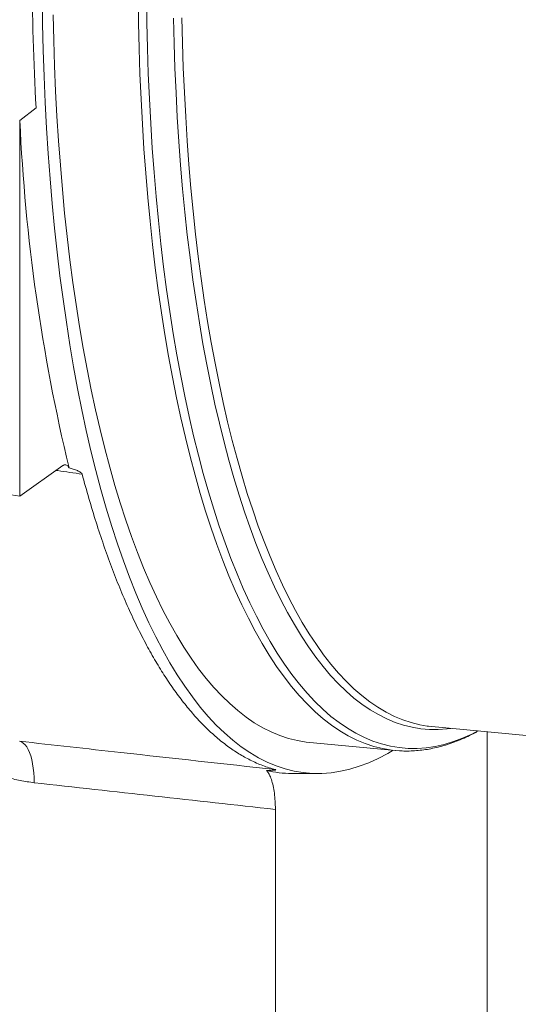
# Paper-space layout 'Sheet2' of a CAD drawing. Units: millimetres. Extents: x 423 to 535, y 299 to 540.
# Drawn here: x 478 to 497, y 448 to 484 of the extents above; entities that cross this region are included whole.
import ezdxf

# ---------------------------------------------------------------- set-up
doc = ezdxf.new("R2010")
doc.units = ezdxf.units.MM

psp = doc.layouts.new('Sheet2')

# ---------------------------------------------------------------- linework, layer by layer
at = {"color": 7, "linetype": 'Continuous', "lineweight": 15}
for p, q in [((478.965, 481.096), (478.371, 480.632)), ((478.371, 466.852), (478.371, 480.632)), ((469.348, 468.288), (478.371, 466.852)), ((479.951, 467.975), (478.372, 466.852)), ((493.483, 458.409), (514.471, 456.432)), ((495.518, 458.217), (495.518, 447.726)), ((489.005, 457.826), (492.139, 457.531)), ((488.349, 456.691), (489.296, 456.69)), ((487.746, 455.372), (487.746, 442.199))]:
    psp.add_line(p, q, dxfattribs=at)
at = {"color": 8, "linetype": 'Continuous', "lineweight": 0, "flags": 128}
for points in [[(483.016, 485.17), (483.029, 484.223), (483.052, 483.282), (483.083, 482.351), (483.122, 481.428), (483.171, 480.514), (483.229, 479.611), (483.295, 478.718), (483.37, 477.837), (483.453, 476.968), (483.545, 476.112), (483.646, 475.268), (483.755, 474.439), (483.872, 473.624), (483.998, 472.823), (484.132, 472.038), (484.274, 471.269), (484.424, 470.517), (484.582, 469.781), (484.747, 469.063), (484.921, 468.363), (485.102, 467.682), (485.29, 467.019), (485.486, 466.376), (485.689, 465.753), (485.899, 465.15), (486.116, 464.568), (486.34, 464.007), (486.57, 463.467), (486.807, 462.949), (487.049, 462.453), (487.299, 461.98), (487.554, 461.53), (487.814, 461.103), (488.081, 460.699), (488.353, 460.319), (488.63, 459.963), (488.912, 459.632), (489.198, 459.325), (489.49, 459.042), (489.786, 458.784), (490.086, 458.552), (490.39, 458.345), (490.698, 458.163), (491.01, 458.006), (491.325, 457.875), (491.643, 457.77), (491.964, 457.69), (492.288, 457.637), (492.615, 457.609), (492.944, 457.607), (493.274, 457.63), (493.607, 457.68), (493.941, 457.756), (494.277, 457.857), (494.614, 457.984), (494.952, 458.136), (495.172, 458.25)], [(491.954, 457.553), (491.686, 457.599), (491.364, 457.679), (491.045, 457.784), (490.729, 457.916), (490.416, 458.073), (490.107, 458.255), (489.802, 458.463), (489.501, 458.696), (489.204, 458.955), (488.912, 459.238), (488.624, 459.546), (488.341, 459.879), (488.063, 460.236), (487.791, 460.617), (487.523, 461.022), (487.262, 461.45), (487.006, 461.902), (486.756, 462.377), (486.512, 462.874), (486.275, 463.393), (486.044, 463.935), (485.82, 464.498), (485.602, 465.082), (485.391, 465.687), (485.188, 466.312), (484.992, 466.957), (484.802, 467.621), (484.621, 468.305), (484.447, 469.007), (484.281, 469.727), (484.122, 470.465), (483.972, 471.22), (483.829, 471.991), (483.695, 472.779), (483.569, 473.581), (483.451, 474.399), (483.342, 475.231), (483.241, 476.077), (483.149, 476.936), (483.065, 477.808), (482.99, 478.692), (482.923, 479.587), (482.866, 480.493), (482.817, 481.41), (482.777, 482.335), (482.746, 483.27), (482.724, 484.213), (482.71, 485.164)], [(494.187, 458.342), (494.048, 458.325), (493.724, 458.301), (493.402, 458.303), (493.082, 458.331), (492.765, 458.383), (492.45, 458.461), (492.138, 458.564), (491.83, 458.693), (491.524, 458.846), (491.223, 459.024), (490.924, 459.228), (490.63, 459.456), (490.34, 459.708), (490.055, 459.985), (489.774, 460.286), (489.497, 460.611), (489.226, 460.959), (488.96, 461.332), (488.699, 461.727), (488.443, 462.146), (488.193, 462.587), (487.949, 463.05), (487.711, 463.536), (487.479, 464.043), (487.254, 464.572), (487.035, 465.122), (486.822, 465.693), (486.616, 466.283), (486.417, 466.894), (486.226, 467.524), (486.041, 468.173), (485.864, 468.841), (485.694, 469.527), (485.531, 470.23), (485.377, 470.951), (485.23, 471.688), (485.09, 472.441), (484.959, 473.21), (484.836, 473.995), (484.721, 474.793), (484.614, 475.606), (484.516, 476.433), (484.426, 477.272), (484.344, 478.123), (484.27, 478.987), (484.206, 479.861), (484.149, 480.746), (484.102, 481.641), (484.063, 482.545), (484.032, 483.458), (484.01, 484.379)], [(484.316, 484.389), (484.338, 483.471), (484.368, 482.56), (484.407, 481.659), (484.455, 480.767), (484.511, 479.885), (484.575, 479.013), (484.648, 478.152), (484.73, 477.303), (484.82, 476.467), (484.918, 475.643), (485.025, 474.833), (485.139, 474.037), (485.262, 473.255), (485.393, 472.488), (485.532, 471.737), (485.678, 471.002), (485.832, 470.284), (485.994, 469.583), (486.164, 468.899), (486.34, 468.234), (486.524, 467.587), (486.716, 466.958), (486.914, 466.35), (487.119, 465.761), (487.331, 465.192), (487.549, 464.644), (487.774, 464.117), (488.005, 463.611), (488.243, 463.127), (488.486, 462.665), (488.735, 462.225), (488.99, 461.808), (489.25, 461.414), (489.515, 461.043), (489.786, 460.695), (490.061, 460.371), (490.341, 460.071), (490.626, 459.795), (490.915, 459.544), (491.208, 459.316), (491.506, 459.114), (491.806, 458.936), (492.111, 458.783), (492.419, 458.655), (492.729, 458.552), (493.043, 458.475), (493.312, 458.429)], [(478.898, 456.352), (478.894, 456.537), (478.883, 456.715), (478.866, 456.886), (478.841, 457.048), (478.809, 457.198), (478.771, 457.337), (478.727, 457.462), (478.677, 457.572), (478.622, 457.666), (478.562, 457.744), (478.498, 457.804), (478.43, 457.847), (478.359, 457.871)]]:
    psp.add_lwpolyline(points, dxfattribs=at)
at = {"color": 7, "linetype": 'Continuous', "lineweight": 15, "flags": 128}
for points in [[(492.065, 457.538), (491.869, 457.423), (491.519, 457.239), (491.171, 457.082), (490.823, 456.951), (490.476, 456.846), (490.131, 456.768), (489.787, 456.717), (489.446, 456.692), (489.106, 456.694), (488.769, 456.723), (488.434, 456.779), (488.103, 456.861), (487.774, 456.969), (487.449, 457.105), (487.127, 457.266), (486.809, 457.454), (486.495, 457.668), (486.185, 457.909), (485.879, 458.175), (485.578, 458.466), (485.282, 458.784), (484.99, 459.126), (484.704, 459.494), (484.424, 459.886), (484.149, 460.303), (483.879, 460.744), (483.616, 461.209), (483.359, 461.698), (483.108, 462.209), (482.863, 462.744), (482.626, 463.302), (482.395, 463.881), (482.171, 464.483), (481.954, 465.105), (481.744, 465.749), (481.542, 466.413), (481.347, 467.097), (481.16, 467.801), (480.981, 468.524), (480.81, 469.265), (480.647, 470.025), (480.492, 470.802), (480.345, 471.596), (480.207, 472.407), (480.077, 473.233), (479.956, 474.075), (479.844, 474.932), (479.74, 475.803), (479.645, 476.687), (479.558, 477.585), (479.481, 478.495), (479.413, 479.416), (479.353, 480.349), (479.303, 481.293), (479.262, 482.246), (479.23, 483.208), (479.207, 484.179), (479.193, 485.158)], [(479.59, 484.508), (479.613, 483.565), (479.644, 482.631), (479.684, 481.705), (479.733, 480.788), (479.79, 479.882), (479.857, 478.987), (479.932, 478.103), (480.015, 477.232), (480.108, 476.372), (480.209, 475.526), (480.318, 474.694), (480.436, 473.877), (480.562, 473.074), (480.696, 472.286), (480.839, 471.515), (480.989, 470.76), (481.147, 470.022), (481.314, 469.302), (481.488, 468.6), (481.669, 467.917), (481.858, 467.252), (482.055, 466.607), (482.258, 465.982), (482.469, 465.377), (482.686, 464.793), (482.911, 464.23), (483.142, 463.689), (483.379, 463.169), (483.623, 462.672), (483.873, 462.197), (484.129, 461.746), (484.39, 461.317), (484.657, 460.912), (484.93, 460.531), (485.208, 460.174), (485.491, 459.842), (485.778, 459.533), (486.071, 459.25), (486.368, 458.992), (486.669, 458.758), (486.974, 458.55), (487.283, 458.368), (487.596, 458.211), (487.912, 458.079), (488.231, 457.974), (488.553, 457.894), (488.878, 457.84), (489.005, 457.826)], [(493.312, 458.429), (493.359, 458.422), (493.483, 458.409)], [(492.304, 457.519), (492.011, 457.545), (491.954, 457.553)]]:
    psp.add_lwpolyline(points, dxfattribs=at)
at = {"color": 7, "linetype": 'Continuous', "lineweight": 15}
for centre, radius, start, end in [((545.599, 483.672), 67.296, 182.5893, 193.55741), ((488.355, 460.985), 4.294, 257.4314, 269.9207)]:
    psp.add_arc(centre, radius, start, end, dxfattribs=at)
for centre, major_axis, ratio, start_param, end_param in [((493.459, 495.542), (4.065, 38.825), 0.36203, 1.715029, 1.989645), ((478.372, 467.34), (0.048, 0.503), 0.329834, 3.413058, 3.419168)]:
    psp.add_ellipse(centre, major_axis=major_axis, ratio=ratio, start_param=start_param, end_param=end_param, dxfattribs=at)
at = {"color": 8, "linetype": 'Continuous', "lineweight": 0}
psp.add_ellipse((494.6, 492.26), major_axis=(726.904, -80.071), ratio=0.051164, start_param=4.696422, end_param=4.708596, dxfattribs=at)
at = {"color": 7, "linetype": 'Continuous', "lineweight": 15}
for points, knots in [([(479.951, 467.975), (479.96, 467.981), (479.986, 467.998), (480.029, 468.009), (480.08, 468), (480.127, 467.967), (480.159, 467.928), (480.175, 467.9), (480.178, 467.896)], [0, 0, 0, 0, 0.105284, 0.318819, 0.532354, 0.745881, 0.959409, 1, 1, 1, 1]), ([(480.656, 467.663), (480.652, 467.674), (480.641, 467.697), (480.6, 467.731), (480.545, 467.764), (480.455, 467.806), (480.332, 467.851), (480.229, 467.881), (480.178, 467.896)], [0, 0, 0, 0, 0.076859, 0.178712, 0.303896, 0.429652, 0.714521, 1, 1, 1, 1]), ([(480.656, 467.663), (480.739, 467.362), (480.904, 466.758), (481.168, 465.893), (481.443, 465.06), (481.732, 464.258), (482.035, 463.487), (482.351, 462.749), (482.678, 462.05), (483.013, 461.399), (483.354, 460.793), (483.701, 460.233), (484.056, 459.711), (484.421, 459.23), (484.797, 458.784), (485.184, 458.377), (485.584, 458.01), (485.99, 457.686), (486.404, 457.407), (486.835, 457.168), (487.284, 456.968), (487.596, 456.876), (487.752, 456.831)], [0, 0, 0, 0, 0.049308, 0.098644, 0.14798, 0.197289, 0.247523, 0.297787, 0.348051, 0.398285, 0.446899, 0.495554, 0.544222, 0.592877, 0.641491, 0.691517, 0.741587, 0.791672, 0.841741, 0.891767, 0.945847, 1, 1, 1, 1]), ([(492.318, 457.518), (492.322, 457.518), (492.413, 457.51), (492.592, 457.51), (492.856, 457.518), (493.122, 457.543), (493.389, 457.583), (493.656, 457.638), (493.925, 457.709), (494.194, 457.795), (494.464, 457.896), (494.735, 458.014), (494.976, 458.13), (495.127, 458.214), (495.188, 458.248)], [0, 0, 0, 0, 0.003755, 0.095908, 0.18811, 0.280451, 0.373014, 0.465868, 0.559068, 0.652648, 0.746629, 0.841011, 0.935779, 1, 1, 1, 1]), ([(487.42, 456.794), (487.474, 456.797), (487.557, 456.8), (487.654, 456.807), (487.715, 456.812), (487.756, 456.819), (487.768, 456.825), (487.756, 456.829), (487.752, 456.831)], [0, 0, 0, 0, 0.317353, 0.487215, 0.656712, 0.796052, 0.936727, 1, 1, 1, 1]), ([(487.42, 456.794), (487.446, 456.763), (487.497, 456.702), (487.57, 456.557), (487.637, 456.362), (487.692, 456.111), (487.729, 455.825), (487.744, 455.573), (487.746, 455.418), (487.746, 455.372)], [0, 0, 0, 0, 0.132282, 0.264564, 0.431001, 0.597438, 0.76367, 0.929902, 1, 1, 1, 1])]:
    psp.add_open_spline(points, degree=3, knots=knots, dxfattribs=at)
at = {"color": 8, "linetype": 'Continuous', "lineweight": 0}
for points, knots in [([(480.656, 467.663), (480.357, 467.706), (480.04, 467.752), (479.723, 467.797), (479.705, 467.8)], [0, 0, 0, 0, 0.942151, 1, 1, 1, 1]), ([(478.359, 457.871), (479.598, 457.733), (482.728, 457.386), (485.859, 457.04), (487.752, 456.831)], [0, 0, 0, 0, 0.395541, 1, 1, 1, 1]), ([(478.898, 456.352), (478.726, 456.375), (478.383, 456.422), (477.868, 456.55), (477.354, 456.72), (476.826, 456.949), (476.288, 457.235), (475.936, 457.478), (475.759, 457.6)], [0, 0, 0, 0, 0.156175, 0.31235, 0.473094, 0.63384, 0.816057, 1, 1, 1, 1])]:
    psp.add_open_spline(points, degree=3, knots=knots, dxfattribs=at)

doc.saveas('drawing.dxf')
